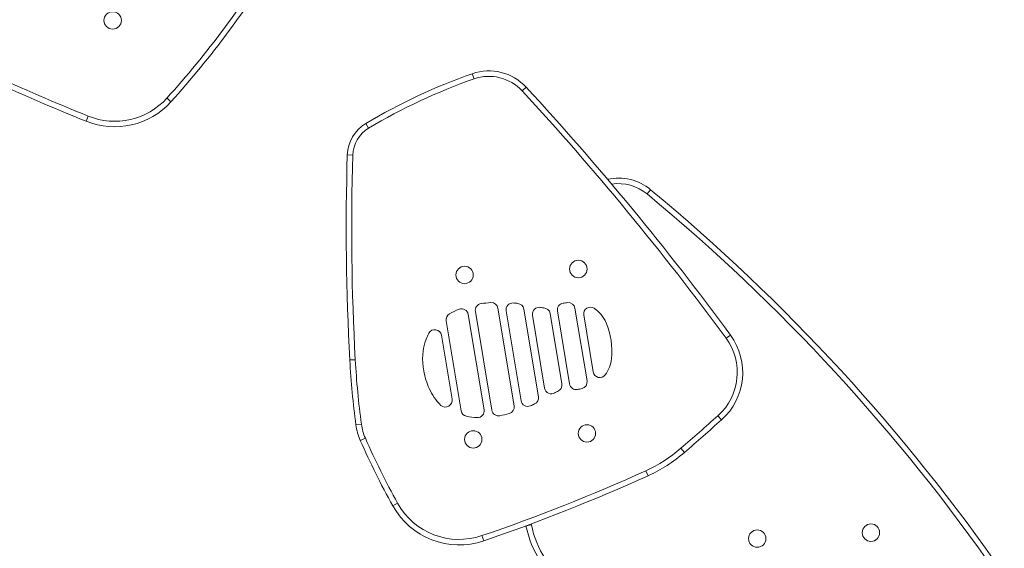
# Model space of a CAD drawing. Units: millimetres. Extents: x -16 to 482, y 0 to 645.
# Drawn here: x 245 to 284, y 165 to 185 of the extents above; entities that cross this region are included whole.
import ezdxf

# ---------------------------------------------------------------- set-up
doc = ezdxf.new("R2010")
doc.units = ezdxf.units.MM
doc.header["$LTSCALE"] = 20
doc.layers.add('CONTOUR', color=7, linetype='Continuous')

msp = doc.modelspace()

# ---------------------------------------------------------------- linework, layer by layer
at = {"layer": 'CONTOUR', "linetype": 'Continuous', "lineweight": 15}
for p, q in [((263.10885, 183.36241), (263.18045, 183.15805)), ((265.23912, 182.83245), (265.08012, 182.68546)), ((247.9343, 181.68698), (247.85299, 181.48629)), ((258.90426, 181.3935), (259.01538, 181.20765)), ((258.17464, 180.15233), (258.39108, 180.14563)), ((270.16098, 178.7798), (270.02303, 178.61289)), ((263.8862, 170.07437), (263.23577, 173.97528)), ((264.12746, 174.1004), (264.77025, 170.24531)), ((265.04111, 170.44517), (264.44822, 174.00101)), ((265.14634, 174.07084), (265.72419, 170.60523)), ((266.95824, 171.10949), (266.47754, 173.9925)), ((267.16921, 174.10101), (267.6477, 171.23127)), ((262.67334, 170.05107), (262.08118, 173.60255)), ((262.95146, 173.85609), (263.57886, 170.09327)), ((265.97183, 170.94433), (265.49089, 173.82874)), ((266.19012, 173.89192), (266.65373, 171.11144)), ((267.8927, 171.58625), (267.5176, 173.83589)), ((261.89238, 173.03559), (262.31382, 170.50798)), ((273.31493, 173.04184), (273.14039, 172.9137)), ((272.96262, 169.69516), (272.81859, 169.85684)), ((258.73107, 169.5195), (258.51647, 169.49058)), ((271.35545, 168.57159), (271.49722, 168.40791)), ((269.97212, 167.68601), (270.06142, 167.48874)), ((260.15946, 166.40536), (259.97008, 166.30037)), ((265.44671, 165.5513), (265.23471, 165.5072)), ((265.43972, 165.58497), (265.44671, 165.5513)), ((263.49377, 165.12057), (263.56374, 164.91564))]:
    msp.add_line(p, q, dxfattribs=at)
for centre in [(248.90153, 185.46685), (267.30387, 175.65032), (262.8094, 175.41478), (263.14963, 168.92276), (267.6441, 169.15831), (278.86613, 165.23962), (274.37166, 165.00407)]:
    msp.add_circle(centre, 0.34385, dxfattribs=at)
for centre, radius, start, end in [((223.27157, 207.52449), 37.4509, 317.865055, 328.719404), ((223.27157, 207.52449), 37.66744, 317.865043, 328.719404), ((288.97231, 282.99002), 109.51624, 243.5669644, 247.947057), ((288.97231, 282.99002), 109.2997, 243.5263521, 247.947057), ((270.72656, 161.62094), 23.03738, 109.309296, 120.875822), ((263.77028, 181.47464), 2.00028, 42.750315, 109.309296), ((263.77028, 181.47464), 1.78375, 42.750315, 109.309296), ((270.72656, 161.62094), 22.82085, 109.309296, 120.875822), ((182.60523, 106.44562), 112.31483, 36.2849499, 42.7503152), ((182.60523, 106.44562), 112.53137, 36.2849499, 42.7503152), ((248.97954, 184.26719), 3.00043, 247.947057, 317.863038), ((248.97954, 184.26719), 2.78389, 247.947057, 317.863038), ((259.67414, 180.10589), 1.50021, 120.875822, 178.226163), ((259.67414, 180.10589), 1.28368, 120.875822, 178.226163), ((352.06353, 177.24467), 93.9339, 178.2261629, 183.1659205), ((352.06353, 177.24467), 93.71736, 178.2261629, 183.1659208), ((268.88668, 177.23795), 2.00028, 50.427245, 102.287341), ((268.88668, 177.23795), 1.78375, 50.427245, 98.533026), ((221.97985, 120.4824), 75.4142, 34.8633877, 50.4272447), ((221.97985, 120.4824), 75.63074, 34.730821, 50.4272447), ((264.16847, 169.29516), 5.03684, 93.641738, 98.080476), ((263.86542, 174.0567), 0.26566, 9.466275, 93.641738), ((264.71026, 174.0447), 0.26566, 85.108056, 189.466275), ((264.2171, 168.2827), 6.04873, 83.37504, 85.108056), ((267.15, 171.45571), 2.87858, 95.332565, 99.037006), ((266.90716, 174.05732), 0.26566, 9.466275, 95.332565), ((263.77265, 171.11175), 3.17546, 111.855846, 119.422532), ((262.68941, 173.8124), 0.26566, 9.466275, 111.855846), ((263.49781, 174.01897), 0.26566, 98.080476, 189.466275), ((264.88429, 174.02715), 0.26566, 9.466275, 83.37504), ((265.75294, 173.87243), 0.26566, 76.60122, 189.466275), ((263.95518, 166.32555), 8.02371, 76.498281, 76.60122), ((265.94527, 174.61376), 0.50007, 256.498281, 268.713328), ((265.92808, 173.84822), 0.26566, 9.466275, 88.713328), ((266.73958, 174.03619), 0.26566, 99.037006, 189.466275), ((267.77964, 173.87958), 0.26566, 55.585034, 189.466275), ((267.18289, 173.00854), 1.32152, 23.217285, 55.585034), ((262.34322, 173.64624), 0.26566, 119.422532, 189.466275), ((261.63033, 172.9919), 0.26566, 9.466275, 152.009982), ((265.75099, 172.39431), 2.8796, 354.211695, 23.217285), ((263.4771, 172.08002), 2.32853, 159.742278, 191.200788), ((263.04824, 172.2383), 1.87139, 152.009982, 159.742278), ((271.29944, 171.56213), 2.28382, 311.696077, 36.28495), ((271.29944, 171.56213), 2.50036, 311.696077, 36.28495), ((290.99625, 173.86676), 32.77327, 183.165652, 187.673555), ((290.99625, 173.86676), 32.55674, 183.165651, 187.673555), ((267.36079, 172.23113), 1.26155, 322.866654, 354.211695), ((264.59051, 172.3005), 3.46356, 191.200788, 203.304015), ((268.15474, 171.62994), 0.26566, 189.466275, 322.866654), ((267.38566, 171.18757), 0.26566, 283.606578, 9.466275), ((265.04038, 172.76464), 4.06794, 206.803459, 212.465048), ((266.23388, 170.98802), 0.26566, 189.466275, 302.33133), ((266.65633, 170.3492), 0.50007, 110.219221, 122.434269), ((266.39169, 171.06775), 0.26566, 290.219221, 9.466275), ((267.22029, 171.15318), 0.26566, 189.466275, 279.890129), ((266.77294, 173.71895), 2.87014, 279.890129, 283.606578), ((262.89238, 171.39806), 1.52206, 212.465048, 228.005839), ((262.05178, 170.46428), 0.26566, 228.005839, 9.466275), ((265.30315, 170.48887), 0.26566, 189.466275, 293.869732), ((265.46214, 170.56154), 0.26566, 295.2598, 9.466275), ((262.08476, 177.54333), 8.02371, 302.33133, 302.434269), ((262.93539, 170.09476), 0.26566, 189.466275, 259.297468), ((263.31682, 170.04958), 0.26566, 267.192468, 9.466275), ((264.14824, 170.11806), 0.26566, 189.466275, 280.894746), ((264.5082, 170.20161), 0.26566, 285.241137, 9.466275), ((262.38742, 177.07799), 7.47109, 293.869732, 295.2598), ((263.45346, 172.83589), 3.05532, 259.297468, 267.192468), ((263.22732, 174.90272), 5.13815, 280.894746, 285.241137), ((179.89315, 274.16844), 139.69984, 310.8973444, 311.6960768), ((179.89315, 274.16844), 139.91638, 310.8973444, 311.6960768), ((260.7511, 169.79167), 2.25483, 187.673555, 203.821765), ((260.7511, 169.79167), 2.03829, 187.673555, 203.821765), ((287.85047, 181.75638), 31.87796, 203.822034, 209.002598), ((287.85047, 181.75638), 31.66142, 203.822036, 209.002598), ((267.61769, 172.88699), 5.70907, 294.355828, 310.897344), ((267.61769, 172.88699), 5.92561, 294.355828, 310.897344), ((240.04898, 233.78662), 72.55815, 288.8515495, 294.3558276), ((240.04898, 233.78662), 72.77469, 288.8515495, 294.3558276), ((262.59425, 167.75512), 3.00043, 209.002598, 288.85155), ((262.59425, 167.75512), 2.78389, 209.002598, 288.85155), ((269.3855, 166.37054), 4.23962, 191.749576, 212.499093), ((269.3855, 166.37054), 4.02309, 191.749576, 212.499093)]:
    msp.add_arc(centre, radius, start, end, dxfattribs=at)
for points in [[(251.04392, 182.39947), (251.06011, 182.38482), (251.09249, 182.35552), (251.13756, 182.31475), (251.17702, 182.27904), (251.19533, 182.26248), (251.20449, 182.25419)], [(258.4892, 172.06888), (258.4674, 172.06768), (258.4238, 172.06526), (258.36311, 172.06191), (258.30997, 172.05897), (258.28532, 172.0576), (258.27299, 172.05692)], [(258.88646, 168.96842), (258.86649, 168.9596), (258.82654, 168.94196), (258.77094, 168.91742), (258.72226, 168.89592), (258.69967, 168.88595), (258.68837, 168.88096)]]:
    msp.add_open_spline(points, degree=3, dxfattribs=at)

doc.saveas('drawing.dxf')
